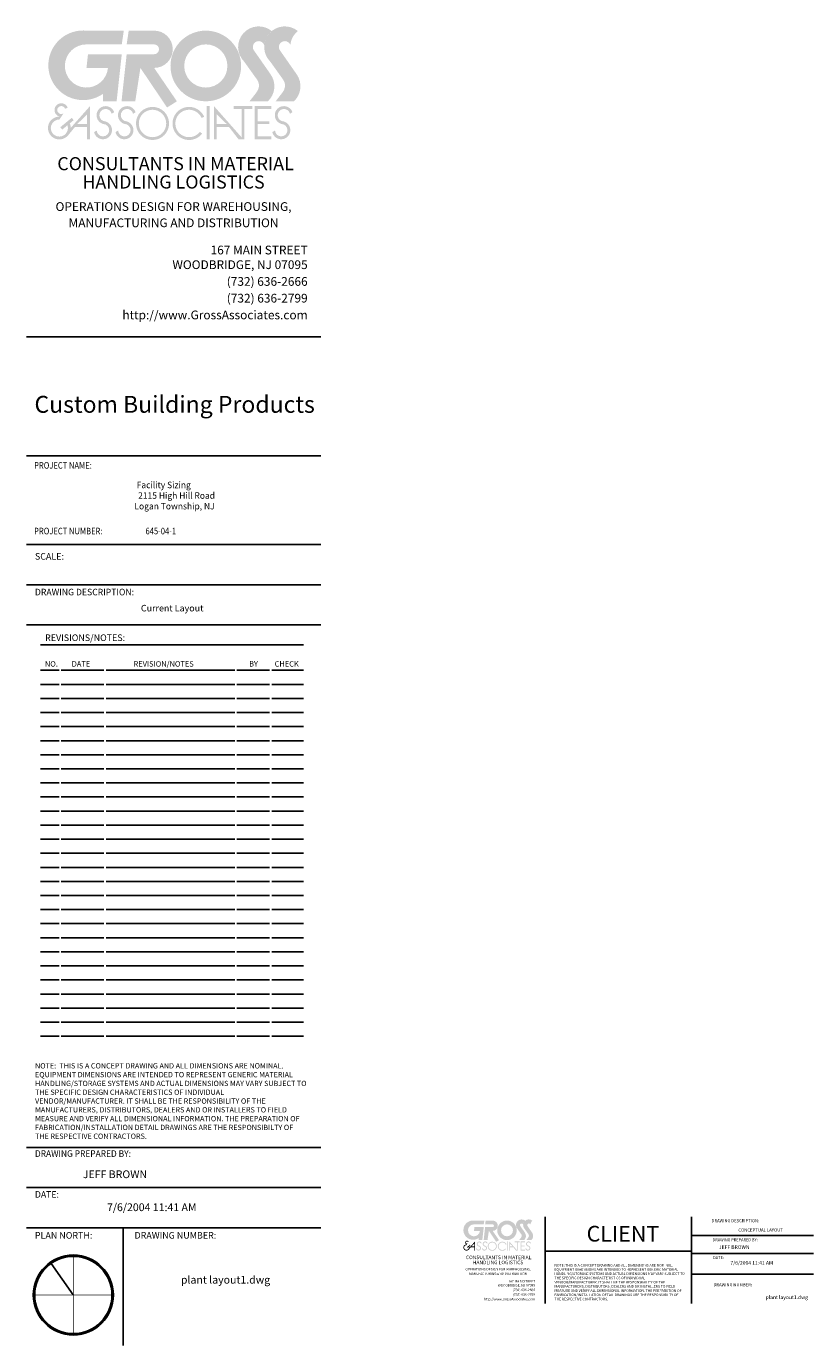
# Model space of a CAD drawing. Extents: x -247 to 14282, y -388 to 4590.
# Drawn here: x -247 to -154, y -388 to -232 of the extents above; entities that cross this region are included whole.
import ezdxf
from ezdxf.enums import TextEntityAlignment as Align

# ---------------------------------------------------------------- set-up
doc = ezdxf.new("R2010")
doc.units = 0
doc.header["$LTSCALE"] = 125
doc.header["$MEASUREMENT"] = 0
doc.linetypes.add('ACAD_ISO07W100', pattern=[3.5, 0.5, -3])
doc.layers.get('0').update_dxf_attribs({"linetype": 'CONTINUOUS'})
for name, color, linetype in [('LEADER', 1, 'CONTINUOUS'), ('NORTH', 4, 'CONTINUOUS'), ('PHANTAM', 9, 'ACAD_ISO07W100'), ('TEXT', 7, 'CONTINUOUS')]:
    doc.layers.add(name, color=color, linetype=linetype)
doc.styles.add('HELV-1F', font='HELV-1F.shx')
doc.dimstyles.get("Standard").update_dxf_attribs({"dimtxt": 0.18, "dimasz": 0.18, "dimexe": 0.18, "dimexo": 0.0625, "dimgap": 0.09, "dimtad": 0, "dimtih": 1, "dimtoh": 1, "dimdec": 4, "dimzin": 0, "dimdsep": 46, "dimtxsty": 'Standard', "dimcen": 0.09, "dimadec": 0, "dimazin": 0, "dimtfac": 1, "dimtdec": 4, "dimtofl": 0, "dimtmove": 0, "dimatfit": 3, "dimfxl": 0, "dimtolj": 1, "dimtzin": 0, "dimarcsym": 0})

# ---------------------------------------------------------------- blocks, each defined once
blk = doc.blocks.new('REVDATE')
at = {"color": 0, "style": 'HELV-1F', "flags": 8}
for tag, p in [('USER', (-2.819990317624956, 1.983326890863115)), ('REVDATE', (-2.533769816016008, 1.592836700085375)), ('FNAME', (-1.658308092298054, 0.7340601424805424))]:
    blk.add_attdef(tag, p, '', height=0.09167934455611276, dxfattribs=at)

msp = doc.modelspace()

# ---------------------------------------------------------------- hatches: boundary and pattern name
for points in [[(-240.3574835616259, -233.8888798156986), (-236.174268914725, -233.8888798156986), (-235.9321847337806, -232.2620741196779), (-240.3574835616241, -232.2620741196779, 1.429310605218855), (-238.4103731428277, -239.7564906718999), (-238.4103731428272, -240.6285034134726), (-236.7835674468065, -240.6285034134726), (-236.174268914725, -235.0508838842743), (-240.1734995840993, -235.0508838842743), (-240.3574835616241, -236.6776895802914), (-237.8116602005302, -236.6776895802914, -2.266877329946897)], [(-194.4540219307728, -373.6260505622272), (-193.2969648388703, -373.6260505622272), (-193.2300055164251, -373.1760839153749), (-194.4540219307719, -373.1760839153749, 1.429310605218855), (-193.9154605350632, -375.2490035605197), (-193.9154605350632, -375.4901980991781), (-193.4654938882109, -375.4901980991781), (-193.2969648388703, -373.9474553099753), (-194.4031328457118, -373.9474553099753), (-194.4540219307719, -374.3974219568263), (-193.7498594090457, -374.3974219568263, -2.266877329946897)]]:
    msp.add_hatch(color=10).paths.add_polyline_path(points)
h = msp.add_hatch(color=10)
edge = h.paths.add_edge_path()
edge.add_line((-232.3396554884066, -236.6776895802914), (-229.6426709702307, -240.6315567911448))
edge.add_line((-229.6426709702309, -240.6315567911452), (-230.8089298608452, -241.3644393235757))
edge.add_line((-230.8089298608452, -241.3644393235754), (-233.9664611844277, -236.6776895802915))
edge.add_line((-233.9664611844282, -236.6776895802914), (-234.5757597165019, -240.6285034134722))
edge.add_line((-234.5757597165016, -240.6285034134726), (-236.2025654125145, -240.6285034134726))
edge.add_line((-236.2025654125146, -240.6285034134726), (-235.5932668804409, -235.0508838842745))
edge.add_line((-235.5932668804408, -235.0508838842743), (-232.3396554884069, -235.0508838842743))
edge.add_arc((-232.3396554884066, -234.4698818499869), 0.5810020342879819, 270, 450)
edge.add_line((-232.3396554884066, -233.8888798156986), (-235.5932668804404, -233.8888798156986))
edge.add_line((-235.5932668804408, -233.8888798156986), (-235.3511826994886, -232.2620741196774))
edge.add_line((-235.3511826994886, -232.2620741196779), (-232.3396554884072, -232.2620741196779))
edge.add_arc((-232.3396554884066, -234.4698818499846), 2.2078077303069, -90, 90, ccw=False)
edge = h.paths.add_edge_path()
edge.add_arc((-226.2197673938749, -236.4452887665743), 4.183214646895898, 0, 360)
edge = h.paths.add_edge_path(flags=16)
edge.add_arc((-226.2197673938749, -236.4452887665743), 2.556408950880826, 0, 360)
edge = h.paths.add_edge_path()
edge.add_arc((-216.86488103786, -234.1987475673195), 2.4402085440225, 129.2671065911709, 174.6706285171916, ccw=False)
edge.add_arc((-219.9538751868395, -234.1987475673186), 2.440208544022195, 50.73289340880088, 225.1141075127676)
edge.add_line((-221.6759233774678, -235.9276685509012), (-220.1374099492148, -238.0768268877329))
edge.add_arc((-221.0822639794405, -238.753217541831), 1.1620040685755, -24.642750440389705, 35.597658926896486, ccw=False)
edge.add_arc((-221.9477845149731, -238.3561698711133), 2.114250176601279, 322.0620031885458, 335.3572495596101, ccw=False)
edge.add_line((-220.280325009116, -239.6560285578885), (-221.0384123175181, -240.6285034134725))
edge.add_line((-221.0384123175181, -240.6285034134726), (-218.8675374727584, -240.6285034134726))
edge.add_arc((-220.534877221135, -238.846763841646), 2.440208544024528, 313.1002973870321, 394.8840409939306)
edge.add_line((-218.5331468026948, -237.4511660950798), (-220.489805088578, -234.6446964257858))
edge.add_arc((-219.9538751868399, -234.1987475673191), 0.6972024411491553, 18.97063658443568, 219.7639422411735, ccw=False)
edge = h.paths.add_edge_path()
edge.add_arc((-213.7758868888745, -234.1987475673195), 2.4402085440225, 129.2671065911709, 174.6706285171916, ccw=False)
edge.add_arc((-216.864881037854, -234.1987475673186), 2.440208544022186, 50.73289340880115, 225.1141075127674)
edge.add_line((-218.5869292284829, -235.9276685509012), (-217.0484158002378, -238.0768268877329))
edge.add_arc((-217.9932698304601, -238.7532175418378), 1.16200406857625, -24.642750439996178, 35.597658927290524, ccw=False)
edge.add_arc((-218.8587903659882, -238.3561698711133), 2.114250176601293, 322.06200318854604, 335.3572495596103, ccw=False)
edge.add_line((-217.1913308601306, -239.6560285578885), (-217.9494181685247, -240.6285034134725))
edge.add_line((-217.949418168525, -240.6285034134726), (-215.7785433237653, -240.6285034134726))
edge.add_arc((-217.4458830721424, -238.846763841646), 2.440208544024528, 313.1002973870321, 394.8840409939306)
edge.add_line((-215.4441526537016, -237.4511660950798), (-217.400810939593, -234.6446964257858))
edge.add_arc((-216.8648810378554, -234.1987475673191), 0.6972024411491553, 18.97063658443568, 219.7639422411735, ccw=False)
h = msp.add_hatch(color=10)
h.paths.add_polyline_path([(-224.9186382768739, -245.1166860281628), (-224.9186382768739, -243.6614502328812), (-223.4777260959463, -243.6614502328812), (-222.3533273170933, -245.1166860281628), (-221.6538716457867, -245.1166860281628), (-221.6538716457867, -241.5300645938451), (-220.7242683909208, -241.5300645938451), (-220.7242683909208, -241.2008301077435), (-222.9209208821717, -241.2008301077435), (-222.9209208821717, -241.5300645938451), (-221.9913176273058, -241.5300645938451), (-221.9913176273058, -244.8850080627317), (-225.2560842583939, -241.196440592541), (-225.2560842583939, -245.1166860281628)])
h.paths.add_polyline_path([(-225.7789860892581, -245.1166860281628), (-225.7789860892581, -241.2008301077435), (-226.116432070778, -241.2008301077435), (-226.116432070778, -245.1166860281628)])
h.paths.add_polyline_path([(-223.7384562475531, -243.3240042513617), (-224.9186382768739, -243.3240042513617), (-224.9186382768739, -242.1761985728403)], flags=16)
h.paths.add_polyline_path([(-218.4583604571799, -245.1166860281628), (-218.4583604571799, -244.7874515420654), (-220.0851661531933, -244.7874515420654), (-220.0851661531933, -243.3252630891011), (-218.6907612709065, -243.3252630891011), (-218.6907612709065, -242.9960286030073), (-220.0851661531933, -242.9960286030073), (-220.0851661531933, -241.5300645938451), (-218.4583604571799, -241.5300645938451), (-218.4583604571799, -241.2008301077435), (-220.4226121347128, -241.2008301077435), (-220.4226121347128, -245.1166860281628)])
edge = h.paths.add_edge_path()
edge.add_arc((-216.9688223017934, -242.2765156837349), 1.075609066081422, 19.22295983580784, 253.9477949391359)
edge.add_arc((-217.2851779094581, -244.0481070866927), 0.738163084564937, -176.97984676103192, 88.53006752862672, ccw=False)
edge.add_line((-218.0223157329701, -244.0869988411218), (-218.3357730573019, -244.278725165717))
edge.add_arc((-217.2851779094631, -244.0481070866954), 1.075609066079858, 192.3807377785723, 433.9477949394424)
edge.add_arc((-216.9688223017984, -242.2765156837349), 0.738163084567782, 13.473942301482225, 268.53006752815554, ccw=False)
edge.add_line((-216.2509764260417, -242.1045213870916), (-215.9531843468653, -241.9223767173024))
edge = h.paths.add_edge_path()
edge.add_arc((-238.088246248275, -242.2765156837349), 1.075609066081436, 19.22295983580758, 253.9477949391367)
edge.add_arc((-238.4046018559434, -244.0481070866967), 0.7381630845687703, -176.97984676133774, 88.53006752832181, ccw=False)
edge.add_line((-239.1417396794595, -244.0869988411218), (-239.4551970037831, -244.278725165717))
edge.add_arc((-238.4046018559366, -244.0481070866999), 1.075609066086702, 192.3807377782295, 433.9477949391004)
edge.add_arc((-238.0882462482723, -242.2765156837413), 0.7381630845613928, 13.473942302094883, 268.53006752876905, ccw=False)
edge.add_line((-237.3704003725234, -242.1045213870916), (-237.0726082933469, -241.9223767173024))
edge = h.paths.add_edge_path()
edge.add_arc((-243.5678313675512, -243.7950226005391), 1.349783926074251, 320.7066126056357, 360.8578227957215)
edge.add_line((-242.2181987195709, -243.7748146170889), (-239.9360689914773, -241.1964405925407))
edge.add_line((-239.9360689914774, -241.196440592541), (-239.9360689914774, -245.1166860281633))
edge.add_line((-239.9360689914774, -245.1166860281628), (-240.2735149729971, -245.1166860281628))
edge.add_line((-240.2735149729974, -245.1166860281628), (-240.2735149729974, -243.6614502328811))
edge.add_line((-240.2735149729974, -243.6614502328812), (-241.7144271539413, -243.6614502328812))
edge.add_line((-241.714427153941, -243.6614502328812), (-242.5232156294185, -244.6498293662669))
h.paths.add_polyline_path([(-240.2735149729974, -243.3240042513617), (-240.2735149729974, -242.1761985728403), (-241.4536970023182, -243.3240042513617)], flags=16)
edge = h.paths.add_edge_path(flags=16)
edge.add_arc((-232.5316977262, -243.2537030052135), 1.623958786047046, 0, 360)
edge = h.paths.add_edge_path()
edge.add_arc((-232.5316977262, -243.2537030052135), 1.961404767563315, 0, 360)
edge = h.paths.add_edge_path()
edge.add_arc((-235.5512040318645, -242.2765156837313), 1.075609066087677, 19.22295983545629, 253.9477949387853)
edge.add_arc((-235.8675596395451, -244.0481070866999), 0.7381630845726037, -176.97984676164333, 88.53006752801679, ccw=False)
edge.add_line((-236.6046974630649, -244.0869988411218), (-236.9181547873967, -244.278725165717))
edge.add_arc((-235.867559639546, -244.0481070867031), 1.075609066090134, 192.3807377780588, 433.9477949389296)
edge.add_arc((-235.551204031869, -242.2765156837349), 0.738163084567782, 13.473942301482225, 268.53006752815554, ccw=False)
edge.add_line((-234.8333581561128, -242.1045213870916), (-234.5355660769284, -241.9223767173024))
edge = h.paths.add_edge_path()
edge.add_arc((-228.203232570721, -243.2537030052199), 1.961404767560864, 23.76265757410734, 322.054944120528)
edge.add_line((-226.6564672345803, -244.4597816333048), (-226.922577399931, -244.2522842349239))
edge.add_arc((-228.2032325707141, -243.253703005224), 1.623958786041926, 23.76265757423522, 322.0549441206556, ccw=False)
edge.add_line((-226.7169489775197, -242.5993306193736), (-226.4081108282864, -242.4633571365978))
edge = h.paths.add_edge_path()
edge.add_line((-241.8598103367044, -242.8751336270898), (-242.0983479173451, -242.5853608618479))
edge.add_line((-242.0983479173451, -242.5853608618477), (-243.4552591035244, -243.7023544180076))
edge.add_line((-243.4552591035244, -243.7023544180079), (-243.2263762916562, -243.980398678915))
edge.add_line((-243.2263762916559, -243.9803986789148), (-242.6084921461531, -243.4717636142117))
edge.add_arc((-243.5678313675476, -243.7950226005569), 1.012337944541804, -270.83409594324473, 18.621760604757014, ccw=False)
edge.add_line((-243.5530945552478, -242.7827919251063), (-243.0661046676877, -242.0503591341849))
edge.add_arc((-243.3372432801816, -241.6634888173094), 0.4724243741224022, 19.636781886556093, 305.0247473746491, ccw=False)
edge.add_line((-242.8922942050885, -241.5047276449823), (-242.5744734371653, -241.3913268076041))
edge.add_arc((-243.3372432801771, -241.6634888173148), 0.8098703556361951, 19.63678188720726, 254.8956087925403)
edge.add_arc((-243.5678313675517, -243.7950226005555), 1.349783926064464, 89.16997102914904, 320.7066126062045)
edge.add_arc((-243.5678313675512, -243.7950226005391), 1.349783926074251, 320.7066126056357, 360.8578227957215)
edge.add_arc((-243.5678313675189, -243.7950226005819), 1.349783926043029, 0.8578227975597953, 23.98639927361736)
edge.add_line((-242.3346121060395, -243.246308740614), (-241.8694651054686, -242.8634051227508))
h = msp.add_hatch(color=10)
h.paths.add_polyline_path([(-242.2181987195709, -243.7748146170889), (-239.9360689914774, -241.196440592541), (-239.9360689914774, -245.1166860281628), (-240.2735149729974, -245.1166860281628), (-240.2735149729974, -243.6614502328812), (-241.714427153941, -243.6614502328812), (-242.5232156294178, -244.6498293662657, -1.593158028717639), (-243.5482780848238, -242.4453803086139, -1.6521531729404), (-242.5744734371647, -241.3913268076044), (-242.8922942050885, -241.5047276449823, 2.962370836831647), (-243.0661046676878, -242.0503591341853), (-243.5530945552478, -242.7827919251063, 3.145533873065515), (-242.6084921461529, -243.4717636142118), (-243.2263762916559, -243.9803986789148), (-243.4552591035244, -243.7023544180079), (-242.0983479173451, -242.5853608618477), (-241.869465105483, -242.8634051227627), (-242.3346121060395, -243.246308740614, -0.101261446397766)])
h.paths.add_polyline_path([(-241.4536970023182, -243.3240042513617), (-240.2735149729974, -242.1761985728403), (-240.2735149729974, -243.3240042513617)], flags=16)
h = msp.add_hatch(color=10)
edge = h.paths.add_edge_path()
edge.add_line((-192.236329171295, -374.3974219568263), (-191.4903561990932, -375.4910426487861))
edge.add_line((-191.4903561990932, -375.4910426487859), (-191.8129378101944, -375.6937544394199))
edge.add_line((-191.8129378101944, -375.69375443942), (-192.6862958181468, -374.3974219568262))
edge.add_line((-192.6862958181473, -374.3974219568263), (-192.854824867486, -375.490198099178))
edge.add_line((-192.8548248674856, -375.4901980991781), (-193.3047915143355, -375.4901980991781))
edge.add_line((-193.3047915143356, -375.4901980991781), (-193.1362624649969, -373.9474553099757))
edge.add_line((-193.1362624649969, -373.9474553099753), (-192.2363291712952, -373.9474553099753))
edge.add_arc((-192.236329171295, -373.786752936101), 0.1607023738742912, 270, 450)
edge.add_line((-192.236329171295, -373.6260505622272), (-193.136262464997, -373.6260505622272))
edge.add_line((-193.1362624649969, -373.6260505622272), (-193.0693031425496, -373.1760839153753))
edge.add_line((-193.0693031425494, -373.1760839153749), (-192.2363291712949, -373.1760839153749))
edge.add_arc((-192.236329171295, -373.7867529361006), 0.610669020725783, -90, 90, ccw=False)
edge = h.paths.add_edge_path()
edge.add_arc((-190.5435974998104, -374.333141007276), 1.1570570919011, 0, 360)
edge = h.paths.add_edge_path(flags=16)
edge.add_arc((-190.5435974998104, -374.333141007276), 0.7070904450506725, 0, 360)
edge = h.paths.add_edge_path()
edge.add_arc((-187.9560808371912, -373.7117584949601), 0.6749499702756122, 129.2671065911709, 174.6706285171916, ccw=False)
edge.add_arc((-188.8104817916269, -373.7117584949601), 0.6749499702755278, 50.73289340880088, 225.1141075127676)
edge.add_line((-189.2867920553235, -374.1899697401982), (-188.8612466259332, -374.784416620206))
edge.add_arc((-189.1225887153942, -374.9715030284538), 0.3214047477484541, -24.642750440389705, 35.597658926896486, ccw=False)
edge.add_arc((-189.3619875410241, -374.861681548562), 0.5847914504470662, 322.0620031885458, 335.3572495596101, ccw=False)
edge.add_line((-188.9007762455094, -375.2212162220021), (-189.1104595561944, -375.4901980991772))
edge.add_line((-189.1104595561942, -375.4901980991781), (-188.5100059943327, -375.4901980991781))
edge.add_arc((-188.9711841655035, -374.99737748596), 0.6749499702761731, 313.1002973870321, 394.8840409939306)
edge.add_line((-188.4175151400686, -374.6113618481295), (-188.9587174299843, -373.8351058086571))
edge.add_arc((-188.8104817916269, -373.7117584949601), 0.1928428486501389, 18.97063658443568, 219.7639422411735, ccw=False)
edge = h.paths.add_edge_path()
edge.add_arc((-187.1016798827536, -373.7117584949601), 0.6749499702756122, 129.2671065911709, 174.6706285171916, ccw=False)
edge.add_arc((-187.9560808371893, -373.7117584949601), 0.6749499702755255, 50.73289340880115, 225.1141075127674)
edge.add_line((-188.432391100886, -374.1899697401982), (-188.0068456714977, -374.784416620206))
edge.add_arc((-188.268187760958, -374.9715030284556), 0.3214047477486617, -24.642750439996178, 35.597658927290524, ccw=False)
edge.add_arc((-188.5075865865865, -374.861681548562), 0.5847914504470699, 322.06200318854604, 335.3572495596103, ccw=False)
edge.add_line((-188.0463752910719, -375.2212162220021), (-188.2560586017546, -375.4901980991772))
edge.add_line((-188.2560586017548, -375.4901980991781), (-187.6556050398936, -375.4901980991781))
edge.add_arc((-188.1167832110636, -374.99737748596), 0.6749499702761731, 313.1002973870321, 394.8840409939306)
edge.add_line((-187.5631141856288, -374.6113618481295), (-188.1043164755467, -373.8351058086571))
edge.add_arc((-187.9560808371898, -373.7117584949601), 0.1928428486501389, 18.97063658443568, 219.7639422411735, ccw=False)
h = msp.add_hatch(color=10)
h.paths.add_polyline_path([(-190.1837114314676, -376.7316078671247), (-190.1837114314676, -376.3290966312816), (-189.7851620386014, -376.3290966312816), (-189.4741587334852, -376.7316078671247), (-189.2806926521885, -376.7316078671247), (-189.2806926521885, -375.739565594175), (-189.0235688539883, -375.739565594175), (-189.0235688539883, -375.6485009156449), (-189.6311523891363, -375.6485009156449), (-189.6311523891363, -375.739565594175), (-189.3740285909362, -375.739565594175), (-189.3740285909362, -376.6675268539402), (-190.2770473702153, -375.6472867968096), (-190.2770473702153, -376.7316078671247)])
h.paths.add_polyline_path([(-190.4216795067036, -376.7316078671247), (-190.4216795067036, -375.6485009156449), (-190.5150154454514, -375.6485009156449), (-190.5150154454514, -376.7316078671247)])
h.paths.add_polyline_path([(-189.8572787470312, -376.2357606925334), (-190.1837114314676, -376.2357606925334), (-190.1837114314676, -375.9182831513217)], flags=16)
h.paths.add_polyline_path([(-188.3968295958739, -376.7316078671247), (-188.3968295958739, -376.6405431885951), (-188.8467962427239, -376.6405431885951), (-188.8467962427239, -376.2361088810103), (-188.4611105454269, -376.2361088810103), (-188.4611105454269, -376.1450442024825), (-188.8467962427239, -376.1450442024825), (-188.8467962427239, -375.739565594175), (-188.3968295958739, -375.739565594175), (-188.3968295958739, -375.6485009156449), (-188.9401321814712, -375.6485009156449), (-188.9401321814712, -376.7316078671247)])
edge = h.paths.add_edge_path()
edge.add_arc((-187.9848304918769, -375.9460303826736), 0.2975083047546042, 19.22295983580784, 253.9477949391359)
edge.add_arc((-188.0723329344501, -376.4360440610931), 0.2041723660078557, -176.97984676103192, 88.53006752862672, ccw=False)
edge.add_line((-188.2762217181721, -376.4468013336873), (-188.362922509487, -376.4998319147836))
edge.add_arc((-188.0723329344514, -376.4360440610935), 0.2975083047541714, 192.3807377785723, 433.9477949394424)
edge.add_arc((-187.9848304918787, -375.9460303826736), 0.2041723660086426, 13.473942301482225, 268.53006752815554, ccw=False)
edge.add_line((-187.786277768304, -375.8984575857949), (-187.7039099086059, -375.8480772444256))
edge = h.paths.add_edge_path()
edge.add_arc((-193.8263617822386, -375.9460303826736), 0.297508304754608, 19.22295983580758, 253.9477949391367)
edge.add_arc((-193.9138642248131, -376.4360440610944), 0.204172366008916, -176.97984676133774, 88.53006752832181, ccw=False)
edge.add_line((-194.1177530085361, -376.4468013336873), (-194.2044537998487, -376.4998319147836))
edge.add_arc((-193.9138642248113, -376.4360440610949), 0.2975083047560644, 192.3807377782295, 433.9477949391004)
edge.add_arc((-193.8263617822377, -375.9460303826754), 0.2041723660068754, 13.473942302094883, 268.53006752876905, ccw=False)
edge.add_line((-193.6278090586661, -375.8984575857949), (-193.545441198968, -375.8480772444256))
edge = h.paths.add_edge_path()
edge.add_arc((-195.3419887242221, -376.3660421070281), 0.3733437549892927, 320.7066126056357, 360.8578227957215)
edge.add_line((-194.9686868120275, -376.360452675804), (-194.3374606834595, -375.6472867968096))
edge.add_line((-194.3374606834595, -375.6472867968096), (-194.3374606834595, -376.7316078671245))
edge.add_line((-194.3374606834595, -376.7316078671247), (-194.4307966222073, -376.7316078671247))
edge.add_line((-194.4307966222073, -376.7316078671247), (-194.4307966222073, -376.3290966312816))
edge.add_line((-194.4307966222073, -376.3290966312816), (-194.8293460150779, -376.3290966312816))
edge.add_line((-194.8293460150776, -376.3290966312816), (-195.05305302521, -376.6024775553565))
h.paths.add_polyline_path([(-194.4307966222073, -376.2357606925334), (-194.4307966222073, -375.9182831513217), (-194.7572293066437, -376.2357606925334)], flags=16)
edge = h.paths.add_edge_path(flags=16)
edge.add_arc((-192.2894471324657, -376.2163157052951), 0.4491792052184398, 0, 360)
edge = h.paths.add_edge_path()
edge.add_arc((-192.2894471324657, -376.2163157052951), 0.5425151439651286, 0, 360)
edge = h.paths.add_edge_path()
edge.add_arc((-193.1246280829823, -375.9460303826727), 0.2975083047563343, 19.22295983545629, 253.9477949387853)
edge.add_arc((-193.21213052556, -376.4360440610949), 0.2041723660099762, -176.97984676164333, 88.53006752801679, ccw=False)
edge.add_line((-193.4160193092839, -376.4468013336873), (-193.5027201005988, -376.4998319147836))
edge.add_arc((-193.21213052556, -376.4360440610958), 0.2975083047570139, 192.3807377780588, 433.9477949389296)
edge.add_arc((-193.1246280829837, -375.9460303826736), 0.2041723660086426, 13.473942301482225, 268.53006752815554, ccw=False)
edge.add_line((-192.9260753594099, -375.8984575857949), (-192.8437074997095, -375.8480772444256))
edge = h.paths.add_edge_path()
edge.add_arc((-191.0922144470933, -376.2163157052973), 0.5425151439644508, 23.76265757410734, 322.054944120528)
edge.add_line((-190.66438657959, -376.5499112646485), (-190.7379913739973, -376.492518480244))
edge.add_arc((-191.092214447091, -376.2163157052983), 0.4491792052170238, 23.76265757423522, 322.0549441206556, ccw=False)
edge.add_line((-190.6811155393748, -376.0353194443592), (-190.5956923897201, -375.9977098316959))
edge = h.paths.add_edge_path()
edge.add_line((-194.869558305591, -376.1116052324392), (-194.9355366554157, -376.0314554764827))
edge.add_line((-194.9355366554155, -376.0314554764827), (-195.3108517763391, -376.3404105325473))
edge.add_line((-195.3108517763394, -376.3404105325471), (-195.2475438892142, -376.4173162405015))
edge.add_line((-195.2475438892138, -376.4173162405018), (-195.0766401004116, -376.2766302230534))
edge.add_arc((-195.3419887242212, -376.3660421070335), 0.2800078162381292, -270.83409594324473, 18.621760604757014, ccw=False)
edge.add_line((-195.3379125926758, -376.0860639609109), (-195.2032135273282, -375.8834765666194))
edge.add_arc((-195.2782091660788, -375.7764700939492), 0.1306703142452607, 19.636781886556093, 305.0247473746491, ccw=False)
edge.add_line((-195.1551383876631, -375.7325575157374), (-195.0672306887952, -375.7011913884428))
edge.add_arc((-195.2782091660774, -375.7764700939506), 0.2240062529912645, 19.63678188720726, 254.8956087925403)
edge.add_arc((-195.3419887242221, -376.3660421070326), 0.3733437549865856, 89.16997102914904, 320.7066126062045)
edge.add_arc((-195.3419887242221, -376.3660421070281), 0.3733437549892927, 320.7066126056357, 360.8578227957215)
edge.add_arc((-195.3419887242135, -376.3660421070404), 0.373343754980657, 0.8578227975597953, 23.98639927361736)
edge.add_line((-195.0008861959404, -376.2142704871994), (-194.8722287682882, -376.1083611844359))
h = msp.add_hatch(color=10)
h.paths.add_polyline_path([(-194.9686868120275, -376.360452675804), (-194.3374606834595, -375.6472867968096), (-194.3374606834595, -376.7316078671247), (-194.4307966222073, -376.7316078671247), (-194.4307966222073, -376.3290966312816), (-194.8293460150776, -376.3290966312816), (-195.0530530252099, -376.602477555356, -1.593158028717639), (-195.3365803800752, -375.9927375273651, -1.6521531729404), (-195.0672306887955, -375.7011913884421), (-195.1551383876631, -375.7325575157374, 2.962370836831647), (-195.203213527328, -375.8834765666193), (-195.3379125926758, -376.0860639609109, 3.145533873065515), (-195.0766401004116, -376.2766302230534), (-195.2475438892138, -376.4173162405018), (-195.3108517763394, -376.3404105325471), (-194.9355366554155, -376.0314554764827), (-194.8722287682917, -376.1083611844397), (-195.0008861959404, -376.2142704871994, -0.101261446397766)])
h.paths.add_polyline_path([(-194.7572293066437, -376.2357606925334), (-194.4307966222073, -375.9182831513217), (-194.4307966222073, -376.2357606925334)], flags=16)
at = {"layer": 'NORTH'}
h = msp.add_hatch(dxfattribs=at)
h.set_pattern_fill('ANSI31', color=256, scale=0.5, style=0)
h.set_pattern_definition([(45, (-422.5856517473048, -387.9847160221202), (-0.04419417382415922, 0.04419417382415923), [])])
edge = h.paths.add_edge_path()
edge.add_arc((-241.9141139529847, -381.9896723183915), 4.74140220956615, 0, 360)
edge = h.paths.add_edge_path(flags=16)
edge.add_arc((-241.9141139529847, -381.9896723183915), 4.572096324463088, 0, 360)

# ---------------------------------------------------------------- linework, layer by layer
at = {"color": 7}
for p, q in [((-247.473882362071, -268.528256559632), (-212.5856517472461, -268.528256559632)), ((-247.47388236183, -282.6309026826447), (-212.5856517470056, -282.6309026826447)), ((-247.47388236183, -293.1219308466625), (-212.5856517470056, -293.1219308466625)), ((-247.47388236183, -297.8719308466622), (-212.5856517470056, -297.8719308466622)), ((-247.473882362071, -302.6219308466624), (-212.5856517472461, -302.6219308466624)), ((-245.7940786655491, -304.9946750564753), (-214.6531024503612, -304.9946750564753)), ((-245.7940786655491, -308.0144782504435), (-243.5974122937303, -308.0144782504435)), ((-243.3389809560817, -308.0144782504435), (-238.2995698672387, -308.0144782504435)), ((-238.041138528868, -308.0144782504435), (-222.7936895938764, -308.0144782504435)), ((-222.5352582555057, -308.0144782504435), (-218.6587881871652, -308.0144782504435)), ((-218.4003568495161, -308.0144782504435), (-214.6531024503612, -308.0144782504435)), ((-247.473882362071, -364.5294237760941), (-212.5856517472461, -364.5294237760941)), ((-246.9570196860515, -364.5294237760941), (-215.8160434708635, -364.5294237760941)), ((-247.473882362071, -369.2794237760943), (-212.5856517472461, -369.2794237760943)), ((-247.4738823623114, -374.0294237760945), (-212.5856517472461, -374.0294237760945)), ((-168.6769179891699, -374.9373288608131), (-154.2210273485999, -374.9373288608131)), ((-186.0256143156731, -376.800978237843), (-168.6769179891699, -376.800978237843)), ((-168.6769179891699, -377.0714381320106), (-154.2210273485999, -377.0714381320106)), ((-168.6769179891699, -379.5101450445928), (-154.2210273485999, -379.5101450445928))]:
    msp.add_line(p, q, dxfattribs=at)
for p, q in [((-186.0256143156731, -383.0000001329619), (-186.0256143156731, -372.727197645675)), ((-168.6769179891699, -372.727197645675), (-168.6769179891699, -383.0000001329619)), ((-236.0237553179333, -374.0294237760945), (-236.0237553179333, -387.9847160221202))]:
    msp.add_line(p, q)
at = {"layer": 'NORTH', "const_width": 0.1}
for points in [[(-241.9141139529856, -377.4175759939289), (-241.9141139529847, -386.561768642855)], [(-246.4862102774482, -381.9896723183915), (-237.3420176285222, -381.9896723183915)]]:
    msp.add_lwpolyline(points, dxfattribs=at)
at = {"layer": 'NORTH'}
for radius in [4.74140220956615, 4.572096324463088]:
    msp.add_circle((-241.9141139529848, -381.9896723183915), radius, dxfattribs=at)
at = {"layer": 'PHANTAM'}
for p, q in [((-245.7940786655491, -309.6811449171104), (-243.5974122937303, -309.6811449171104)), ((-243.3389809560817, -309.6811449171104), (-238.2995698672387, -309.6811449171104)), ((-238.041138528868, -309.6811449171104), (-222.7936895938764, -309.6811449171104)), ((-222.5352582555057, -309.6811449171104), (-218.6587881871652, -309.6811449171104)), ((-218.4003568495161, -309.6811449171104), (-214.6531024503612, -309.6811449171104)), ((-245.7940786655491, -311.3478115837772), (-243.5974122937303, -311.3478115837772)), ((-243.3389809560817, -311.3478115837772), (-238.2995698672387, -311.3478115837772)), ((-238.041138528868, -311.3478115837772), (-222.7936895938764, -311.3478115837772)), ((-222.5352582555057, -311.3478115837772), (-218.6587881871652, -311.3478115837772)), ((-218.4003568495161, -311.3478115837772), (-214.6531024503612, -311.3478115837772)), ((-245.7940786655491, -313.0144782504435), (-243.5974122937303, -313.0144782504435)), ((-243.3389809560817, -313.0144782504435), (-238.2995698672387, -313.0144782504435)), ((-238.041138528868, -313.0144782504435), (-222.7936895938764, -313.0144782504435)), ((-222.5352582555057, -313.0144782504435), (-218.6587881871652, -313.0144782504435)), ((-218.4003568495161, -313.0144782504435), (-214.6531024503612, -313.0144782504435)), ((-245.7940786655491, -314.6811449171104), (-243.5974122937303, -314.6811449171104)), ((-243.3389809560817, -314.6811449171104), (-238.2995698672387, -314.6811449171104)), ((-238.041138528868, -314.6811449171104), (-222.7936895938764, -314.6811449171104)), ((-222.5352582555057, -314.6811449171104), (-218.6587881871652, -314.6811449171104)), ((-218.4003568495161, -314.6811449171104), (-214.6531024503612, -314.6811449171104)), ((-245.7940786655491, -316.3478115837772), (-243.5974122937303, -316.3478115837772)), ((-243.3389809560817, -316.3478115837772), (-238.2995698672387, -316.3478115837772)), ((-238.041138528868, -316.3478115837772), (-222.7936895938764, -316.3478115837772)), ((-222.5352582555057, -316.3478115837772), (-218.6587881871652, -316.3478115837772)), ((-218.4003568495161, -316.3478115837772), (-214.6531024503612, -316.3478115837772)), ((-245.7940786655491, -318.0144782504435), (-243.5974122937303, -318.0144782504435)), ((-243.3389809560817, -318.0144782504435), (-238.2995698672387, -318.0144782504435)), ((-238.041138528868, -318.0144782504435), (-222.7936895938764, -318.0144782504435)), ((-222.5352582555057, -318.0144782504435), (-218.6587881871652, -318.0144782504435)), ((-218.4003568495161, -318.0144782504435), (-214.6531024503612, -318.0144782504435)), ((-245.7940786655491, -319.6811449171104), (-243.5974122937303, -319.6811449171104)), ((-243.3389809560817, -319.6811449171104), (-238.2995698672387, -319.6811449171104)), ((-238.041138528868, -319.6811449171104), (-222.7936895938764, -319.6811449171104)), ((-222.5352582555057, -319.6811449171104), (-218.6587881871652, -319.6811449171104)), ((-218.4003568495161, -319.6811449171104), (-214.6531024503612, -319.6811449171104)), ((-245.7940786655491, -321.3478115837772), (-243.5974122937303, -321.3478115837772)), ((-243.3389809560817, -321.3478115837772), (-238.2995698672387, -321.3478115837772)), ((-238.041138528868, -321.3478115837772), (-222.7936895938764, -321.3478115837772)), ((-222.5352582555057, -321.3478115837772), (-218.6587881871652, -321.3478115837772)), ((-218.4003568495161, -321.3478115837772), (-214.6531024503612, -321.3478115837772)), ((-245.7940786655491, -323.0144782504435), (-243.5974122937303, -323.0144782504435)), ((-243.3389809560817, -323.0144782504435), (-238.2995698672387, -323.0144782504435)), ((-238.041138528868, -323.0144782504435), (-222.7936895938764, -323.0144782504435)), ((-222.5352582555057, -323.0144782504435), (-218.6587881871652, -323.0144782504435)), ((-218.4003568495161, -323.0144782504435), (-214.6531024503612, -323.0144782504435)), ((-245.7940786655491, -324.6811449171104), (-243.5974122937303, -324.6811449171104)), ((-243.3389809560817, -324.6811449171104), (-238.2995698672387, -324.6811449171104)), ((-238.041138528868, -324.6811449171104), (-222.7936895938764, -324.6811449171104)), ((-222.5352582555057, -324.6811449171104), (-218.6587881871652, -324.6811449171104)), ((-218.4003568495161, -324.6811449171104), (-214.6531024503612, -324.6811449171104)), ((-245.7940786655491, -326.3478115837772), (-243.5974122937303, -326.3478115837772)), ((-243.3389809560817, -326.3478115837772), (-238.2995698672387, -326.3478115837772)), ((-238.041138528868, -326.3478115837772), (-222.7936895938764, -326.3478115837772)), ((-222.5352582555057, -326.3478115837772), (-218.6587881871652, -326.3478115837772)), ((-218.4003568495161, -326.3478115837772), (-214.6531024503612, -326.3478115837772)), ((-245.7940786655491, -328.0144782504435), (-243.5974122937303, -328.0144782504435)), ((-243.3389809560817, -328.0144782504435), (-238.2995698672387, -328.0144782504435)), ((-238.041138528868, -328.0144782504435), (-222.7936895938764, -328.0144782504435)), ((-222.5352582555057, -328.0144782504435), (-218.6587881871652, -328.0144782504435)), ((-218.4003568495161, -328.0144782504435), (-214.6531024503612, -328.0144782504435)), ((-245.7940786655491, -329.6811449171104), (-243.5974122937303, -329.6811449171104)), ((-243.3389809560817, -329.6811449171104), (-238.2995698672387, -329.6811449171104)), ((-238.041138528868, -329.6811449171104), (-222.7936895938764, -329.6811449171104)), ((-222.5352582555057, -329.6811449171104), (-218.6587881871652, -329.6811449171104)), ((-218.4003568495161, -329.6811449171104), (-214.6531024503612, -329.6811449171104)), ((-245.7940786655491, -331.3478115837772), (-243.5974122937303, -331.3478115837772)), ((-243.3389809560817, -331.3478115837772), (-238.2995698672387, -331.3478115837772)), ((-238.041138528868, -331.3478115837772), (-222.7936895938764, -331.3478115837772)), ((-222.5352582555057, -331.3478115837772), (-218.6587881871652, -331.3478115837772)), ((-218.4003568495161, -331.3478115837772), (-214.6531024503612, -331.3478115837772)), ((-245.7940786655491, -333.0144782504435), (-243.5974122937303, -333.0144782504435)), ((-243.3389809560817, -333.0144782504435), (-238.2995698672387, -333.0144782504435)), ((-238.041138528868, -333.0144782504435), (-222.7936895938764, -333.0144782504435)), ((-222.5352582555057, -333.0144782504435), (-218.6587881871652, -333.0144782504435)), ((-218.4003568495161, -333.0144782504435), (-214.6531024503612, -333.0144782504435)), ((-245.7940786655491, -334.6811449171104), (-243.5974122937303, -334.6811449171104)), ((-243.3389809560817, -334.6811449171104), (-238.2995698672387, -334.6811449171104)), ((-238.041138528868, -334.6811449171104), (-222.7936895938764, -334.6811449171104)), ((-222.5352582555057, -334.6811449171104), (-218.6587881871652, -334.6811449171104)), ((-218.4003568495161, -334.6811449171104), (-214.6531024503612, -334.6811449171104)), ((-245.7940786655491, -336.3478115837772), (-243.5974122937303, -336.3478115837772)), ((-243.3389809560817, -336.3478115837772), (-238.2995698672387, -336.3478115837772)), ((-238.041138528868, -336.3478115837772), (-222.7936895938764, -336.3478115837772)), ((-222.5352582555057, -336.3478115837772), (-218.6587881871652, -336.3478115837772)), ((-218.4003568495161, -336.3478115837772), (-214.6531024503612, -336.3478115837772)), ((-245.7940786655491, -338.0144782504435), (-243.5974122937303, -338.0144782504435)), ((-243.3389809560817, -338.0144782504435), (-238.2995698672387, -338.0144782504435)), ((-238.041138528868, -338.0144782504435), (-222.7936895938764, -338.0144782504435)), ((-222.5352582555057, -338.0144782504435), (-218.6587881871652, -338.0144782504435)), ((-218.4003568495161, -338.0144782504435), (-214.6531024503612, -338.0144782504435)), ((-245.7940786655491, -339.6811449171104), (-243.5974122937303, -339.6811449171104)), ((-243.3389809560817, -339.6811449171104), (-238.2995698672387, -339.6811449171104)), ((-238.041138528868, -339.6811449171104), (-222.7936895938764, -339.6811449171104)), ((-222.5352582555057, -339.6811449171104), (-218.6587881871652, -339.6811449171104)), ((-218.4003568495161, -339.6811449171104), (-214.6531024503612, -339.6811449171104)), ((-245.7940786655491, -341.3478115837772), (-243.5974122937303, -341.3478115837772)), ((-243.3389809560817, -341.3478115837772), (-238.2995698672387, -341.3478115837772)), ((-238.041138528868, -341.3478115837772), (-222.7936895938764, -341.3478115837772)), ((-222.5352582555057, -341.3478115837772), (-218.6587881871652, -341.3478115837772)), ((-218.4003568495161, -341.3478115837772), (-214.6531024503612, -341.3478115837772)), ((-245.7940786655491, -343.0144782504435), (-243.5974122937303, -343.0144782504435)), ((-243.3389809560817, -343.0144782504435), (-238.2995698672387, -343.0144782504435)), ((-238.041138528868, -343.0144782504435), (-222.7936895938764, -343.0144782504435)), ((-222.5352582555057, -343.0144782504435), (-218.6587881871652, -343.0144782504435)), ((-218.4003568495161, -343.0144782504435), (-214.6531024503612, -343.0144782504435)), ((-245.7940786655491, -344.6811449171104), (-243.5974122937303, -344.6811449171104)), ((-243.3389809560817, -344.6811449171104), (-238.2995698672387, -344.6811449171104)), ((-238.041138528868, -344.6811449171104), (-222.7936895938764, -344.6811449171104)), ((-222.5352582555057, -344.6811449171104), (-218.6587881871652, -344.6811449171104)), ((-218.4003568495161, -344.6811449171104), (-214.6531024503612, -344.6811449171104)), ((-245.7940786655491, -346.3478115837772), (-243.5974122937303, -346.3478115837772)), ((-243.3389809560817, -346.3478115837772), (-238.2995698672387, -346.3478115837772)), ((-238.041138528868, -346.3478115837772), (-222.7936895938764, -346.3478115837772)), ((-222.5352582555057, -346.3478115837772), (-218.6587881871652, -346.3478115837772)), ((-218.4003568495161, -346.3478115837772), (-214.6531024503612, -346.3478115837772)), ((-245.7940786655491, -348.0144782504435), (-243.5974122937303, -348.0144782504435)), ((-243.3389809560817, -348.0144782504435), (-238.2995698672387, -348.0144782504435)), ((-238.041138528868, -348.0144782504435), (-222.7936895938764, -348.0144782504435)), ((-222.5352582555057, -348.0144782504435), (-218.6587881871652, -348.0144782504435)), ((-218.4003568495161, -348.0144782504435), (-214.6531024503612, -348.0144782504435)), ((-245.7940786655491, -349.6811449171104), (-243.5974122937303, -349.6811449171104)), ((-243.3389809560817, -349.6811449171104), (-238.2995698672387, -349.6811449171104)), ((-238.041138528868, -349.6811449171104), (-222.7936895938764, -349.6811449171104)), ((-222.5352582555057, -349.6811449171104), (-218.6587881871652, -349.6811449171104)), ((-218.4003568495161, -349.6811449171104), (-214.6531024503612, -349.6811449171104)), ((-245.7940786655491, -351.3478115837772), (-243.5974122937303, -351.3478115837772)), ((-243.3389809560817, -351.3478115837772), (-238.2995698672387, -351.3478115837772)), ((-238.041138528868, -351.3478115837772), (-222.7936895938764, -351.3478115837772)), ((-222.5352582555057, -351.3478115837772), (-218.6587881871652, -351.3478115837772)), ((-218.4003568495161, -351.3478115837772), (-214.6531024503612, -351.3478115837772))]:
    msp.add_line(p, q, dxfattribs=at)

# ---------------------------------------------------------------- block references
for p, xscale, yscale, zscale in [((-212.5856517473046, -387.9847160221202), 10, 10, 10), ((-152.028076953954, -385.9627060421893), 4.75398, 4.75398, 4.75398)]:
    msp.add_blockref('REVDATE', p, dxfattribs=dict(xscale=xscale, yscale=yscale, zscale=zscale)).add_auto_attribs({'FNAME': 'plant layout1.dwg', 'REVDATE': '7/6/2004 11:41 AM', 'USER': 'JEFF BROWN'})

# ---------------------------------------------------------------- texts
at = {"color": 7, "style": 'HELV-1F'}
for s, height, p in [(' CONSULTANTS IN MATERIAL', 1.550588027336235, (-230.0415640481306, -248.7899062604679)), ('HANDLING LOGISTICS', 1.550588027336235, (-230.0415640481306, -250.9604778076367)), ('OPERATIONS DESIGN FOR WAREHOUSING,', 1.03372535155749, (-230.0415640481306, -253.612738298525)), ('MANUFACTURING AND DISTRIBUTION', 1.03372535155749, (-230.0415640481306, -255.5365516535356)), (' CONSULTANTS IN MATERIAL', 0.4288852055386716, (-191.6006881097534, -377.7476029519231)), ('HANDLING LOGISTICS', 0.4288852055386716, (-191.6006881097534, -378.3479726231268)), ('OPERATIONS DESIGN FOR WAREHOUSING,', 0.2859234703591144, (-191.6006881097534, -379.081575144056)), ('MANUFACTURING AND DISTRIBUTION', 0.2859234703591144, (-191.6006881097534, -379.6136926837476))]:
    msp.add_text(s, height=height, dxfattribs=at).set_placement(p, align=Align.CENTER)
for s, height, p in [('167 MAIN STREET', 1.03372535155749, (-214.154282086272, -258.7597353536215)), ('WOODBRIDGE, NJ 07095', 1.03372535155749, (-214.154282086272, -260.4952956980485)), ('(732) 636-2666', 1.03372535155749, (-214.154282086272, -262.478793315854)), ('(732) 636-2799', 1.03372535155749, (-214.154282086272, -264.4622909336589)), ('http://www.GrossAssociates.com', 1.03372535155749, (-214.154282086272, -266.4457885514644)), ('WOODBRIDGE, NJ 07095', 0.2859234703591144, (-187.2063421780568, -380.9852574844887)), ('167 MAIN STREET', 0.2859234703591144, (-187.2063421780568, -380.5052098239098)), ('http://www.GrossAssociates.com', 0.2859234703591144, (-187.2063421780568, -382.6311352453779)), ('(732) 636-2666', 0.2859234703591144, (-187.2063421780568, -381.5338834047849)), ('(732) 636-2799', 0.2859234703591144, (-187.2063421780568, -382.0825093250811))]:
    msp.add_text(s, height=height, dxfattribs=at).set_placement(p, align=Align.RIGHT)
at = {"color": 10, "style": 'HELV-1F'}
for s, height, p in [('Custom Building Products', 2, (-229.9115105493241, -277.5151957443358)), ('CLIENT', 1.861480926817151, (-176.8119267337444, -375.6620928367817))]:
    msp.add_text(s, height=height, dxfattribs=at).set_placement(p, align=Align.CENTER)
at = {"style": 'HELV-1F'}
for s, height, width, p in [('PROJECT NAME:', 0.7752940136681177, 0.85, (-246.5607785716368, -284.1304857634963)), ('PROJECT NUMBER:', 0.7752940136681177, 0.85, (-246.5607785716368, -291.9089448615027)), ('645-04-1', 0.7752940136681177, 0.85, (-233.3628262251666, -291.9089448615027)), ('DRAWING DESCRIPTION:', 0.7752940136681177, 0.97, (-246.4611437398959, -299.1340987410341)), ('DRAWING PREPARED BY:', 0.7752940136681177, 0.94, (-246.4611437401369, -365.6333774636436)), ('DATE:', 0.7752940136681177, 0.97, (-246.4611437398959, -370.466301356709)), ('DRAWING DESCRIPTION:', 0.3722961853634301, 0.97, (-166.3107582065022, -373.3811234355555)), ('DRAWING PREPARED BY:', 0.3648502616561615, 0.94, (-166.1935054600867, -375.6294521703772)), ('DATE:', 0.3648502616561615, 0.94, (-166.1417107984901, -377.7453297230987))]:
    msp.add_text(s, height=height, dxfattribs=dict(at, width=width)).set_placement(p)
at = {"style": 'HELV-1F', "width": 0.95}
msp.add_text('Facility Sizing', height=0.7752940136681177, dxfattribs=at).set_placement((-231.2017772664508, -286.4489242122925), align=Align.CENTER)
for s, p in [('2115 High Hill Road', (-225.1305927735792, -287.7043449789453)), ('Logan Township, NJ', (-225.1739861290765, -288.9597657455981))]:
    msp.add_text(s, height=0.7752940136681177, dxfattribs=at).set_placement(p, align=Align.RIGHT)
at = {"style": 'HELV-1F'}
for s, height, p in [('SCALE:', 0.7752940136681177, (-246.4611437401369, -294.9091483966412)), ('REVISIONS/NOTES:', 0.7752940136681177, (-245.2543627177444, -304.5419177329733)), ('NO.', 0.6460783447234314, (-245.2815619775312, -307.5759918351507)), ('DATE', 0.6460783447234314, (-242.1040548764928, -307.5759918351507)), ('REVISION/NOTES', 0.6460783447234314, (-234.7790013886829, -307.5759918351507)), ('BY', 0.6460783447234314, (-221.0896649591906, -307.5759918351507)), ('CHECK', 0.6460783447234314, (-218.0637584307108, -307.5759918351507)), ('PLAN NORTH:', 0.7752940136681177, (-246.4611437403773, -375.3144606378662)), ('DRAWING NUMBER:', 0.7752940136681177, (-234.6641138506767, -375.3144606378662)), ('DRAWING NUMBER:', 0.3648502616561615, (-166.0830481135876, -380.9550192627812))]:
    msp.add_text(s, height=height, dxfattribs=at).set_placement(p)
at = {"color": 7}
for s, height, p in [('Current Layout', 0.7752940136681177, (-230.2012357837107, -301.0393068715159)), ('CONCEPTUAL LAYOUT', 0.3722961853634301, (-160.501156636253, -374.4803497536764))]:
    msp.add_text(s, height=height, dxfattribs=at).set_placement(p, align=Align.CENTER)
at = {"layer": 'TEXT', "attachment_point": 7}
for s, insert, char_height, width in [('NOTE:  THIS IS A CONCEPT DRAWING AND ALL DIMENSIONS ARE NOMINAL. EQUIPMENT DIMENSIONS ARE INTENDED TO REPRESENT GENERIC MATERIAL HANDLING/STORAGE SYSTEMS AND ACTUAL DIMENSIONS MAY VARY SUBJECT TO THE SPECIFIC DESIGN CHARACTERISTICS OF INDIVIDUAL VENDOR/MANUFACTURER. IT SHALL BE THE RESPONSIBILITY OF THE MANUFACTURERS, DISTRIBUTORS, DEALERS AND OR INSTALLERS TO FIELD MEASURE AND VERIFY ALL DIMENSIONAL INFORMATION. THE PREPARATION OF FABRICATION/INSTALLATION DETAIL DRAWINGS ARE THE RESPONSIBILTY OF THE RESPECTIVE CONTRACTORS.', (-246.4461708273884, -363.6927218232158), 0.625, 32.3125), ('NOTE: THIS IS A CONCEPT DRAWING AND ALL DIMENSIONS ARE NOMINAL. EQUIPMENT DIMENSIONS ARE INTENDED TO REPRESENT GENERIC MATERIAL HANDLING/STORAGE SYSTEMS AND ACTUAL DIMENSIONS MAY VARY SUBJECT TO THE SPECIFIC DESIGN CHARACTERISTICS OF INDIVIDUAL VENDOR/MANUFACTURER. IT SHALL BE THE RESPONSIBILITY OF THE MANUFACTURERS, DISTRIBUTORS, DEALERS AND OR INSTALLERS TO FIELD MEASURE AND VERIFY ALL DIMENSIONAL INFORMATION. THE PREPARATION OF FABRICATION/INSTALLATION DETAIL DRAWINGS ARE THE RESPONSIBILTY OF THE RESPECTIVE CONTRACTORS.', (-184.9215705476836, -382.7164930329136), 0.300125, 15.5)]:
    msp.add_mtext(s, dxfattribs=dict(at, insert=insert, char_height=char_height, width=width))

# ---------------------------------------------------------------- leaders
at = {"layer": 'LEADER'}
msp.add_leader([(-244.536560669424, -378.2444302675212), (-241.9141139529847, -381.9896723183915)], dimstyle='Standard', override={"dimscale": 1.2, "dimasz": 0.1875, "dimexe": 0.1875, "dimcen": 0.0625}, dxfattribs=at)

doc.saveas('drawing.dxf')
